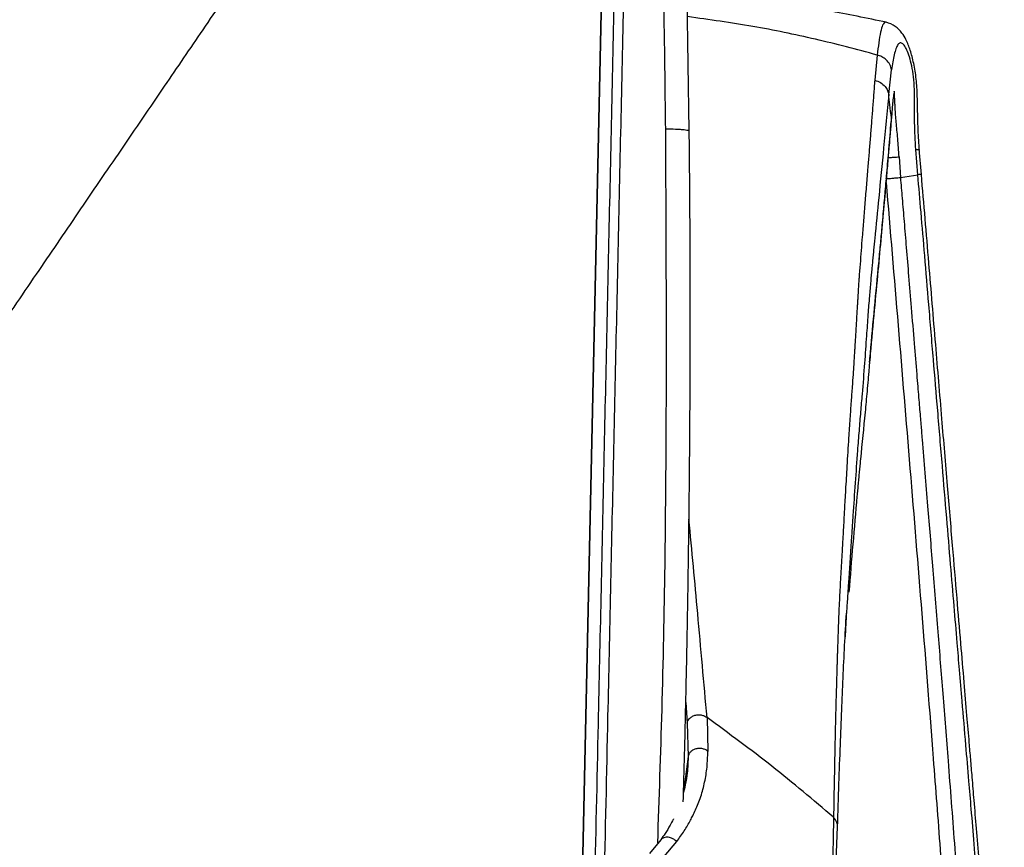
# Paper-space layout '_Bottom' of a CAD drawing. Units: millimetres. Extents: x 15 to 738, y -385 to 293.
# Drawn here: x 493 to 666, y 26 to 171 of the extents above; entities that cross this region are included whole.
import ezdxf

# ---------------------------------------------------------------- set-up
doc = ezdxf.new("R2010")
doc.units = ezdxf.units.MM

psp = doc.layouts.new('_Bottom')

# ---------------------------------------------------------------- linework, layer by layer
at = {"color": 7, "linetype": 'Continuous', "lineweight": 25}
for p, q in [((610.65, 151.88), (610.17, 182.55)), ((595.32, 179.46), (591.77, 16.52)), ((595.32, 178.78), (591.78, 16.53)), ((643.58, 165.15), (643.14, 160.75)), ((645.59, 158.26), (646.09, 162.58)), ((646.28, 156.67), (646.07, 154.12)), ((646.06, 153.89), (646.07, 154.12)), ((650.7, 144.17), (650.32, 148.58)), ((651.32, 144.24), (650.95, 148.67)), ((647.41, 147.3), (647.65, 143.68)), ((647.65, 143.68), (650.7, 144.17)), ((610.04, 51.67), (610.29, 48.07)), ((613.75, 49.05), (613.89, 43.12)), ((610.29, 48.07), (610.43, 42.2)), ((610.43, 42.2), (609.64, 35.96)), ((635.68, 5.32), (636.62, 29.93)), ((605.64, 27.63), (603.7, 25.24)), ((606.24, 24.71), (608.44, 27.31))]:
    psp.add_line(p, q, dxfattribs=at)
for points, knots in [([(409.13, 69.26), (410.92, 71.58), (414.77, 76.56), (420.95, 84.55), (427.92, 93.58), (435.64, 103.59), (441.51, 111.19), (445.25, 116.04), (446.67, 117.88), (448.1, 119.74), (449.48, 121.51), (451.76, 124.47), (455.03, 128.71), (459.69, 134.75), (464.88, 141.47), (470.62, 148.91), (476.68, 156.77), (483.08, 165.05), (489.17, 172.95), (494.66, 180.07), (500.83, 188.06), (508.39, 197.87), (517.77, 210.02), (527.79, 223), (538.45, 236.83), (549.41, 251.03), (556.81, 260.62), (560.44, 265.33)], [0, 0, 0, 0, 0.03542, 0.07613, 0.122131, 0.173422, 0.229151, 0.238375, 0.247727, 0.257206, 0.266811, 0.274931, 0.302463, 0.331598, 0.367387, 0.405332, 0.44543, 0.487684, 0.532091, 0.56626, 0.596696, 0.654389, 0.716369, 0.782634, 0.853187, 0.928025, 1, 1, 1, 1]), ([(441.21, 45.95), (443.82, 49.79), (449.07, 57.5), (456.86, 68.94), (464.67, 80.4), (472.62, 92.06), (480.55, 103.72), (488.48, 115.35), (496.07, 126.49), (503.62, 137.58), (511.11, 148.56), (518.4, 159.25), (525.57, 169.77), (532.71, 180.24), (540.26, 191.33), (548.14, 202.89), (555.79, 214.12), (562.74, 224.32), (566.99, 230.55), (568.94, 233.41)], [0, 0, 0, 0, 0.061233, 0.123128, 0.182893, 0.244445, 0.309747, 0.369333, 0.430683, 0.488048, 0.546734, 0.60657, 0.659219, 0.715124, 0.774284, 0.836699, 0.900251, 0.954121, 1, 1, 1, 1]), ([(595.73, 18.92), (595.96, 29.04), (596.5, 53.91), (597.37, 93.51), (598.35, 137.72), (598.99, 167.16), (599.32, 181.88)], [0, 0, 0, 0, 0.1859652, 0.4571975, 0.7285988, 1, 1, 1, 1]), ([(606.51, 152.22), (606.44, 157.94), (606.32, 168.16), (606.13, 178.38), (606.04, 182.87)], [0, 0, 0, 0, 0.5599998, 1, 1, 1, 1]), ([(594.07, 17.87), (594.28, 27.91), (594.83, 52.72), (595.69, 92.27), (596.66, 136.53), (597.31, 166), (597.63, 180.74)], [0, 0, 0, 0, 0.184598, 0.456285, 0.728142, 1, 1, 1, 1]), ([(645.17, 170.89), (641.78, 171.59), (634.74, 173.04), (624.02, 174.87), (615.78, 176.22), (611.19, 176.79), (610.26, 176.9)], [0, 0, 0, 0, 0.293056, 0.607182, 0.920841, 1, 1, 1, 1]), ([(645.17, 170.89), (641.78, 171.59), (634.74, 173.04), (624.02, 174.87), (615.78, 176.22), (611.19, 176.79), (610.26, 176.9)], [0, 0, 0, 0, 0.293056, 0.607182, 0.920841, 1, 1, 1, 1]), ([(643.58, 165.15), (639.98, 166.11), (632.77, 168.02), (621.68, 170.29), (614.16, 171.34), (610.34, 171.88)], [0, 0, 0, 0, 0.329966, 0.659944, 1, 1, 1, 1]), ([(643.58, 165.15), (639.98, 166.11), (632.77, 168.02), (621.68, 170.29), (614.16, 171.34), (610.34, 171.88)], [0, 0, 0, 0, 0.329966, 0.659944, 1, 1, 1, 1]), ([(645.17, 170.89), (645.15, 170.9), (645.05, 170.93), (644.88, 170.87), (644.69, 170.68), (644.44, 170.22), (644.15, 169.17), (643.85, 167.36), (643.67, 165.88), (643.58, 165.15)], [0, 0, 0, 0, 0.030976, 0.122087, 0.2267, 0.303156, 0.516256, 0.763747, 1, 1, 1, 1]), ([(645.17, 170.89), (645.15, 170.9), (645.05, 170.93), (644.88, 170.87), (644.69, 170.68), (644.44, 170.22), (644.15, 169.17), (643.85, 167.36), (643.67, 165.88), (643.58, 165.15)], [0, 0, 0, 0, 0.030976, 0.122087, 0.2267, 0.303156, 0.516256, 0.763747, 1, 1, 1, 1]), ([(650.97, 148.41), (650.89, 149.61), (650.75, 151.74), (650.68, 154.56), (650.62, 157.05), (650.57, 159.63), (650.25, 162.42), (649.72, 164.92), (649.15, 166.68), (648.6, 167.93), (647.88, 169.13), (646.7, 170.35), (645.69, 170.71), (645.15, 170.9)], [0, 0, 0, 0, 0.1245905, 0.2225874, 0.2938231, 0.3857598, 0.4936688, 0.602025, 0.705565, 0.7573252, 0.8222471, 0.9033722, 1, 1, 1, 1]), ([(650.97, 148.41), (650.89, 149.61), (650.75, 151.74), (650.68, 154.56), (650.62, 157.05), (650.57, 159.63), (650.25, 162.42), (649.72, 164.92), (649.15, 166.68), (648.6, 167.93), (647.88, 169.13), (646.7, 170.35), (645.69, 170.71), (645.15, 170.9)], [0, 0, 0, 0, 0.1245905, 0.2225874, 0.2938231, 0.3857598, 0.4936688, 0.602025, 0.705565, 0.7573252, 0.8222471, 0.9033722, 1, 1, 1, 1]), ([(650.32, 148.58), (650.24, 150.15), (650.08, 153.28), (650.17, 157.21), (650.08, 160.26), (649.81, 162.36), (649.45, 164.13), (649.01, 165.53), (648.54, 166.56), (648.05, 167.18), (647.6, 167.35), (647.19, 167.07), (646.85, 166.28), (646.45, 164.87), (646.23, 163.5), (646.09, 162.58)], [0, 0, 0, 0, 0.124518, 0.247702, 0.310021, 0.371331, 0.432244, 0.494149, 0.557139, 0.619066, 0.681259, 0.743976, 0.807525, 0.871385, 1, 1, 1, 1]), ([(650.32, 148.58), (650.24, 150.15), (650.08, 153.28), (650.17, 157.21), (650.08, 160.26), (649.81, 162.36), (649.45, 164.13), (649.01, 165.53), (648.54, 166.56), (648.05, 167.18), (647.6, 167.35), (647.19, 167.07), (646.85, 166.28), (646.45, 164.87), (646.23, 163.5), (646.09, 162.58)], [0, 0, 0, 0, 0.124518, 0.247702, 0.310021, 0.371331, 0.432244, 0.494149, 0.557139, 0.619066, 0.681259, 0.743976, 0.807525, 0.871385, 1, 1, 1, 1]), ([(646.09, 162.58), (646.02, 162.89), (645.87, 163.52), (645.22, 164.29), (644.43, 164.86), (643.86, 165.06), (643.58, 165.15)], [0, 0, 0, 0, 0.274412, 0.561372, 0.785588, 1, 1, 1, 1]), ([(646.09, 162.58), (646.02, 162.89), (645.87, 163.52), (645.22, 164.29), (644.43, 164.86), (643.86, 165.06), (643.58, 165.15)], [0, 0, 0, 0, 0.274412, 0.561372, 0.785588, 1, 1, 1, 1]), ([(643.14, 160.75), (643.08, 159.9), (642.95, 158.21), (642.75, 155.66), (642.55, 153.11), (642.35, 150.56), (642.14, 148.01), (641.92, 145.28), (641.68, 142.39), (641.43, 139.32), (641.18, 136.29), (640.96, 133.48), (640.76, 130.9), (640.58, 128.5), (640.44, 126.66), (640.35, 125.47), (640.3, 124.78), (640.25, 123.93), (640.19, 123.01), (640.15, 122.27), (640.11, 121.68), (640.07, 121.01), (640.02, 120.15), (639.96, 119.22), (639.91, 118.28), (639.85, 117.3), (639.81, 116.57), (639.77, 116.05), (639.76, 115.74), (639.73, 115.32), (639.7, 114.8), (639.66, 114.17), (639.61, 113.32), (639.55, 112.23), (639.45, 110.8), (639.33, 109.04), (639.18, 106.87), (638.99, 104.31), (638.78, 101.32), (638.53, 97.55), (638.28, 93.37), (638.03, 89.18), (637.84, 85.75), (637.71, 83.35), (637.63, 81.8), (637.58, 80.92), (637.54, 80.25), (637.51, 79.69), (637.46, 78.86), (637.35, 76.85), (637.17, 73.83), (636.96, 70.02), (636.77, 66.01), (636.67, 62.83), (636.61, 60.86), (636.59, 60.33), (636.58, 59.99), (636.57, 59.58), (636.55, 59.09), (636.54, 58.53), (636.52, 57.88), (636.47, 56.5), (636.41, 54.14), (636.31, 50.75), (636.21, 46.79), (636.12, 42.31), (636.03, 37.18), (635.96, 33.52), (635.92, 31.58)], [0, 0, 0, 0, 0.0208277, 0.0416505, 0.0624683, 0.0832811, 0.1040887, 0.124891, 0.1496483, 0.1745002, 0.1993005, 0.222926, 0.2420701, 0.2612515, 0.280471, 0.2860085, 0.2896792, 0.2970406, 0.3060253, 0.3114184, 0.3145864, 0.3199901, 0.3273485, 0.3347022, 0.3420513, 0.3493956, 0.3576406, 0.3592468, 0.3616823, 0.364947, 0.3690408, 0.3739637, 0.3797156, 0.3889489, 0.3995265, 0.4132784, 0.4302043, 0.4503043, 0.4735759, 0.5000176, 0.5382525, 0.5705743, 0.5969932, 0.6175105, 0.6259011, 0.63267, 0.6378165, 0.6413406, 0.6454272, 0.6569428, 0.6874383, 0.7149339, 0.7439575, 0.7786306, 0.7861948, 0.7880948, 0.7905751, 0.7936358, 0.7972769, 0.8014984, 0.8063002, 0.8116823, 0.8323741, 0.8587933, 0.8872203, 0.9202162, 0.9577986, 1, 1, 1, 1]), ([(643.14, 160.75), (643.08, 159.9), (642.95, 158.21), (642.75, 155.66), (642.55, 153.11), (642.35, 150.56), (642.14, 148.01), (641.92, 145.28), (641.68, 142.39), (641.43, 139.32), (641.18, 136.29), (640.96, 133.48), (640.76, 130.9), (640.58, 128.5), (640.44, 126.66), (640.35, 125.47), (640.3, 124.78), (640.25, 123.93), (640.19, 123.01), (640.15, 122.27), (640.11, 121.68), (640.07, 121.01), (640.02, 120.15), (639.96, 119.22), (639.91, 118.28), (639.85, 117.3), (639.81, 116.57), (639.77, 116.05), (639.76, 115.74), (639.73, 115.32), (639.7, 114.8), (639.66, 114.17), (639.61, 113.32), (639.55, 112.23), (639.45, 110.8), (639.33, 109.04), (639.18, 106.87), (638.99, 104.31), (638.78, 101.32), (638.53, 97.55), (638.28, 93.37), (638.03, 89.18), (637.84, 85.75), (637.71, 83.35), (637.63, 81.8), (637.58, 80.92), (637.54, 80.25), (637.51, 79.69), (637.46, 78.86), (637.35, 76.85), (637.17, 73.83), (636.96, 70.02), (636.77, 66.01), (636.67, 62.83), (636.61, 60.86), (636.59, 60.33), (636.58, 59.99), (636.57, 59.58), (636.55, 59.09), (636.54, 58.53), (636.52, 57.88), (636.47, 56.5), (636.41, 54.14), (636.31, 50.75), (636.21, 46.79), (636.12, 42.31), (636.03, 37.18), (635.96, 33.52), (635.92, 31.58)], [0, 0, 0, 0, 0.0208277, 0.0416505, 0.0624683, 0.0832811, 0.1040887, 0.124891, 0.1496483, 0.1745002, 0.1993005, 0.222926, 0.2420701, 0.2612515, 0.280471, 0.2860085, 0.2896792, 0.2970406, 0.3060253, 0.3114184, 0.3145864, 0.3199901, 0.3273485, 0.3347022, 0.3420513, 0.3493956, 0.3576406, 0.3592468, 0.3616823, 0.364947, 0.3690408, 0.3739637, 0.3797156, 0.3889489, 0.3995265, 0.4132784, 0.4302043, 0.4503043, 0.4735759, 0.5000176, 0.5382525, 0.5705743, 0.5969932, 0.6175105, 0.6259011, 0.63267, 0.6378165, 0.6413406, 0.6454272, 0.6569428, 0.6874383, 0.7149339, 0.7439575, 0.7786306, 0.7861948, 0.7880948, 0.7905751, 0.7936358, 0.7972769, 0.8014984, 0.8063002, 0.8116823, 0.8323741, 0.8587933, 0.8872203, 0.9202162, 0.9577986, 1, 1, 1, 1]), ([(643.14, 160.75), (643.49, 160.62), (644.2, 160.36), (644.96, 159.7), (645.43, 158.97), (645.53, 158.5), (645.59, 158.26)], [0, 0, 0, 0, 0.274656, 0.56131, 0.785344, 1, 1, 1, 1]), ([(643.14, 160.75), (643.49, 160.62), (644.2, 160.36), (644.96, 159.7), (645.43, 158.97), (645.53, 158.5), (645.59, 158.26)], [0, 0, 0, 0, 0.274656, 0.56131, 0.785344, 1, 1, 1, 1]), ([(647.41, 147.3), (647.34, 148.39), (647.21, 150.5), (646.86, 153.45), (646.77, 155.29), (646.71, 156.23), (646.69, 156.67), (646.66, 157.1), (646.64, 157.5), (646.61, 157.96), (646.58, 158.46), (646.58, 158.84), (646.56, 158.86), (646.5, 158.5), (646.42, 157.96), (646.35, 157.41), (646.31, 157), (646.28, 156.78), (646.28, 156.7), (646.28, 156.67)], [0, 0, 0, 0, 0.12813, 0.24957, 0.374026, 0.401527, 0.421341, 0.458319, 0.491399, 0.516158, 0.583855, 0.662408, 0.757486, 0.839122, 0.90429, 0.952436, 0.984277, 0.994153, 1, 1, 1, 1]), ([(647.41, 147.3), (647.34, 148.39), (647.21, 150.5), (646.86, 153.45), (646.77, 155.29), (646.71, 156.23), (646.69, 156.67), (646.66, 157.1), (646.64, 157.5), (646.61, 157.96), (646.58, 158.46), (646.58, 158.84), (646.56, 158.86), (646.5, 158.5), (646.42, 157.96), (646.35, 157.41), (646.31, 157), (646.28, 156.78), (646.28, 156.7), (646.28, 156.67)], [0, 0, 0, 0, 0.12813, 0.24957, 0.374026, 0.401527, 0.421341, 0.458319, 0.491399, 0.516158, 0.583855, 0.662408, 0.757486, 0.839122, 0.90429, 0.952436, 0.984277, 0.994153, 1, 1, 1, 1]), ([(645.59, 158.26), (645.29, 155.15), (644.73, 149.14), (643.9, 140.7), (643.34, 135.01), (643.03, 131.88), (642.93, 130.81), (642.83, 129.74), (642.73, 128.69), (642.6, 127.29), (642.42, 125.35), (642.19, 122.7), (641.94, 119.52), (641.67, 115.61), (641.35, 110.95), (641.04, 107.02), (640.79, 104.18), (640.66, 102.6), (640.52, 100.97), (640.39, 99.3), (640.25, 97.58), (639.88, 92.65), (639.54, 87.7), (639.22, 82.96), (639.13, 81.52), (639.03, 80.06), (638.91, 78.29), (638.75, 75.87), (638.58, 73.21), (638.39, 70.36), (638.2, 67.71), (638.05, 65.3), (637.98, 63.77), (637.95, 63.22)], [0, 0, 0, 0, 0.102752, 0.19823, 0.276138, 0.287857, 0.299432, 0.310864, 0.322154, 0.3333, 0.356041, 0.384217, 0.417811, 0.456808, 0.506882, 0.563701, 0.579696, 0.596152, 0.61307, 0.63045, 0.648292, 0.666596, 0.783681, 0.801069, 0.812971, 0.827959, 0.846035, 0.8672, 0.902542, 0.927421, 0.954354, 0.983344, 1, 1, 1, 1]), ([(645.59, 158.26), (645.29, 155.15), (644.73, 149.14), (643.9, 140.7), (643.34, 135.01), (643.03, 131.88), (642.93, 130.81), (642.83, 129.74), (642.73, 128.69), (642.6, 127.29), (642.42, 125.35), (642.19, 122.7), (641.94, 119.52), (641.67, 115.61), (641.35, 110.95), (641.04, 107.02), (640.79, 104.18), (640.66, 102.6), (640.52, 100.97), (640.39, 99.3), (640.25, 97.58), (639.88, 92.65), (639.54, 87.7), (639.22, 82.96), (639.13, 81.52), (639.03, 80.06), (638.91, 78.29), (638.75, 75.87), (638.58, 73.21), (638.39, 70.36), (638.2, 67.71), (638.05, 65.3), (637.98, 63.77), (637.95, 63.22)], [0, 0, 0, 0, 0.102752, 0.19823, 0.276138, 0.287857, 0.299432, 0.310864, 0.322154, 0.3333, 0.356041, 0.384217, 0.417811, 0.456808, 0.506882, 0.563701, 0.579696, 0.596152, 0.61307, 0.63045, 0.648292, 0.666596, 0.783681, 0.801069, 0.812971, 0.827959, 0.846035, 0.8672, 0.902542, 0.927421, 0.954354, 0.983344, 1, 1, 1, 1]), ([(646.07, 154.12), (645.98, 154.89), (645.82, 156.27), (645.66, 157.65), (645.59, 158.26)], [0, 0, 0, 0, 0.559998, 1, 1, 1, 1]), ([(646.07, 154.12), (645.98, 154.89), (645.82, 156.27), (645.66, 157.65), (645.59, 158.26)], [0, 0, 0, 0, 0.559998, 1, 1, 1, 1]), ([(646.07, 154.12), (646.07, 154.12), (646.07, 154.12), (646.07, 154.12), (646.07, 154.12), (646.07, 154.11), (646.06, 154.1), (646.06, 154.04), (646.04, 153.82), (646, 153.32), (645.93, 152.47), (645.82, 151.09), (645.65, 149.09), (645.42, 146.36), (645.11, 142.85), (644.73, 138.48), (644.25, 133.19), (643.69, 127.1), (643.03, 120.21), (642.52, 114.67), (642.22, 111.11), (642.12, 109.95), (642.06, 109.29), (642.02, 108.77), (641.93, 107.74), (641.75, 105.68), (641.32, 101.03), (640.88, 96.72), (640.54, 93.25), (640.44, 92.17), (640.33, 91.09), (640.23, 90.01), (640.13, 88.92), (639.56, 82.62), (639.07, 76.63), (638.61, 71)], [0, 0, 0, 0, 0, 0.000003, 0.00001, 0.000036, 0.000137, 0.000534, 0.002108, 0.008374, 0.018798, 0.033379, 0.059288, 0.092587, 0.133276, 0.188094, 0.252332, 0.32599, 0.409067, 0.501383, 0.525603, 0.536896, 0.543097, 0.549298, 0.555501, 0.579877, 0.62343, 0.72225, 0.735178, 0.748104, 0.761029, 0.773952, 0.786875, 0.799799, 1, 1, 1, 1]), ([(646.07, 154.12), (646.07, 154.12), (646.07, 154.12), (646.07, 154.12), (646.07, 154.12), (646.07, 154.11), (646.06, 154.1), (646.06, 154.04), (646.04, 153.82), (646, 153.32), (645.93, 152.47), (645.82, 151.09), (645.65, 149.09), (645.42, 146.36), (645.11, 142.85), (644.73, 138.48), (644.25, 133.19), (643.69, 127.1), (643.03, 120.21), (642.52, 114.67), (642.22, 111.11), (642.12, 109.95), (642.06, 109.29), (642.02, 108.77), (641.93, 107.74), (641.75, 105.68), (641.32, 101.03), (640.88, 96.72), (640.54, 93.25), (640.44, 92.17), (640.33, 91.09), (640.23, 90.01), (640.13, 88.92), (639.56, 82.62), (639.07, 76.63), (638.61, 71)], [0, 0, 0, 0, 0, 0.000003, 0.00001, 0.000036, 0.000137, 0.000534, 0.002108, 0.008374, 0.018798, 0.033379, 0.059288, 0.092587, 0.133276, 0.188094, 0.252332, 0.32599, 0.409067, 0.501383, 0.525603, 0.536896, 0.543097, 0.549298, 0.555501, 0.579877, 0.62343, 0.72225, 0.735178, 0.748104, 0.761029, 0.773952, 0.786875, 0.799799, 1, 1, 1, 1]), ([(605.12, 27.09), (605.38, 34.88), (606.23, 59.54), (606.77, 101.27), (606.6, 135.17), (606.51, 152.22)], [0, 0, 0, 0, 0.186702, 0.590871, 1, 1, 1, 1]), ([(606.51, 152.22), (607.11, 152.21), (608.04, 152.2), (609.07, 152.14), (609.75, 152.08), (610.25, 152.01), (610.58, 151.94), (610.57, 151.89), (610.57, 151.88)], [0, 0, 0, 0, 0.284967, 0.438081, 0.594356, 0.750631, 0.903745, 1, 1, 1, 1]), ([(609.59, 34.31), (609.64, 36.21), (609.81, 41.79), (610.04, 51.39), (610.3, 63.5), (610.51, 76.42), (610.68, 90.12), (610.79, 104.56), (610.83, 119.98), (610.79, 135.86), (610.69, 146.6), (610.64, 151.88)], [0, 0, 0, 0, 0.0485592, 0.1420951, 0.2450089, 0.3573001, 0.4717631, 0.5945614, 0.7256941, 0.8651598, 1, 1, 1, 1]), ([(642.24, 111.31), (642.25, 111.51), (642.51, 114.37), (643.01, 119.86), (643.58, 125.69), (643.93, 129.43), (644.08, 131.05), (644.23, 132.61), (644.37, 134.17), (644.52, 135.89), (644.72, 138.11), (644.98, 141.01), (645.29, 144.63), (645.65, 148.86), (645.9, 151.88), (646.03, 153.5)], [0, 0, 0, 0, 0.014308, 0.201056, 0.387916, 0.427602, 0.465917, 0.502864, 0.53844, 0.576708, 0.625503, 0.696781, 0.782954, 0.884026, 1, 1, 1, 1]), ([(642.24, 111.31), (642.25, 111.51), (642.51, 114.37), (643.01, 119.86), (643.58, 125.69), (643.93, 129.43), (644.08, 131.05), (644.23, 132.61), (644.37, 134.17), (644.52, 135.89), (644.72, 138.11), (644.98, 141.01), (645.29, 144.63), (645.65, 148.86), (645.9, 151.88), (646.03, 153.5)], [0, 0, 0, 0, 0.014308, 0.201056, 0.387916, 0.427602, 0.465917, 0.502864, 0.53844, 0.576708, 0.625503, 0.696781, 0.782954, 0.884026, 1, 1, 1, 1]), ([(650.32, 148.58), (650.46, 148.59), (650.75, 148.61), (650.95, 148.64), (650.92, 148.64), (650.92, 148.64)], [0, 0, 0, 0, 0.384711, 0.812336, 1, 1, 1, 1]), ([(650.32, 148.58), (650.46, 148.59), (650.75, 148.61), (650.95, 148.64), (650.92, 148.64), (650.92, 148.64)], [0, 0, 0, 0, 0.384711, 0.812336, 1, 1, 1, 1]), ([(645.51, 147.19), (645.55, 147.2), (645.89, 147.21), (646.62, 147.26), (647.12, 147.28), (647.41, 147.3)], [0, 0, 0, 0, 0.057418, 0.429896, 1, 1, 1, 1]), ([(645.51, 147.19), (645.55, 147.2), (645.89, 147.21), (646.62, 147.26), (647.12, 147.28), (647.41, 147.3)], [0, 0, 0, 0, 0.057418, 0.429896, 1, 1, 1, 1]), ([(645.08, 143.47), (645.36, 143.49), (645.92, 143.54), (646.87, 143.62), (647.36, 143.66), (647.65, 143.68)], [0, 0, 0, 0, 0.2768376, 0.5624346, 1, 1, 1, 1]), ([(645.08, 143.47), (645.36, 143.49), (645.92, 143.54), (646.87, 143.62), (647.36, 143.66), (647.65, 143.68)], [0, 0, 0, 0, 0.2768376, 0.5624346, 1, 1, 1, 1]), ([(647.65, 143.68), (647.75, 142.48), (647.96, 139.9), (648.3, 135.81), (648.68, 131.26), (649.09, 126.24), (649.56, 120.63), (650.03, 114.9), (650.41, 110.29), (650.67, 107.15), (650.83, 105.22), (650.98, 103.46), (651.11, 101.87), (651.23, 100.45), (651.34, 99.1), (651.73, 94.34), (652.38, 86.5), (653.3, 75.26), (654.18, 64.32), (655.09, 52.92), (655.87, 42.98), (656.55, 34.24), (657.11, 26.88), (657.67, 19.48), (658.22, 11.99), (658.75, 4.63), (659.26, -2.67), (659.74, -9.81), (660.17, -16.88), (660.56, -23.9), (660.89, -30.88), (661.03, -35.48), (661.1, -37.77)], [0, 0, 0, 0, 0.019988, 0.042538, 0.067649, 0.095321, 0.125655, 0.160354, 0.190183, 0.201766, 0.212406, 0.222103, 0.230857, 0.238669, 0.245538, 0.253242, 0.317478, 0.375222, 0.439029, 0.498522, 0.563656, 0.603339, 0.643161, 0.685348, 0.725683, 0.766826, 0.807119, 0.846264, 0.884743, 0.923897, 0.962288, 1, 1, 1, 1]), ([(647.65, 143.68), (647.75, 142.48), (647.96, 139.9), (648.3, 135.81), (648.68, 131.26), (649.09, 126.24), (649.56, 120.63), (650.03, 114.9), (650.41, 110.29), (650.67, 107.15), (650.83, 105.22), (650.98, 103.46), (651.11, 101.87), (651.23, 100.45), (651.34, 99.1), (651.73, 94.34), (652.38, 86.5), (653.3, 75.26), (654.18, 64.32), (655.09, 52.92), (655.87, 42.98), (656.55, 34.24), (657.11, 26.88), (657.67, 19.48), (658.22, 11.99), (658.75, 4.63), (659.26, -2.67), (659.74, -9.81), (660.17, -16.88), (660.56, -23.9), (660.89, -30.88), (661.03, -35.48), (661.1, -37.77)], [0, 0, 0, 0, 0.019988, 0.042538, 0.067649, 0.095321, 0.125655, 0.160354, 0.190183, 0.201766, 0.212406, 0.222103, 0.230857, 0.238669, 0.245538, 0.253242, 0.317478, 0.375222, 0.439029, 0.498522, 0.563656, 0.603339, 0.643161, 0.685348, 0.725683, 0.766826, 0.807119, 0.846264, 0.884743, 0.923897, 0.962288, 1, 1, 1, 1]), ([(651.29, 144.23), (651.3, 144.23), (651.32, 144.23), (651.12, 144.21), (650.84, 144.18), (650.7, 144.17)], [0, 0, 0, 0, 0.188336, 0.615536, 1, 1, 1, 1]), ([(651.29, 144.23), (651.3, 144.23), (651.32, 144.23), (651.12, 144.21), (650.84, 144.18), (650.7, 144.17)], [0, 0, 0, 0, 0.188336, 0.615536, 1, 1, 1, 1]), ([(665.22, -35.31), (664.94, -30.74), (664.36, -21.53), (663.34, -7.54), (662.25, 6.44), (661.32, 17.96), (660.59, 26.76), (660.1, 32.62), (659.61, 38.4), (659.08, 44.69), (658.53, 51.18), (658.02, 57.16), (657.55, 62.71), (657.04, 68.86), (656.42, 76.16), (655.73, 84.35), (654.98, 93.35), (654.2, 102.59), (653.41, 112.02), (652.65, 121.07), (651.93, 129.67), (651.29, 137.26), (650.89, 141.98), (650.7, 144.17)], [0, 0, 0, 0, 0.076329, 0.153859, 0.233579, 0.309937, 0.34637, 0.380703, 0.40793, 0.442975, 0.485837, 0.516479, 0.543018, 0.578646, 0.619297, 0.664971, 0.715669, 0.769674, 0.819577, 0.873164, 0.921097, 0.963376, 1, 1, 1, 1]), ([(665.22, -35.31), (664.94, -30.74), (664.36, -21.53), (663.34, -7.54), (662.25, 6.44), (661.32, 17.96), (660.59, 26.76), (660.1, 32.62), (659.61, 38.4), (659.08, 44.69), (658.53, 51.18), (658.02, 57.16), (657.55, 62.71), (657.04, 68.86), (656.42, 76.16), (655.73, 84.35), (654.98, 93.35), (654.2, 102.59), (653.41, 112.02), (652.65, 121.07), (651.93, 129.67), (651.29, 137.26), (650.89, 141.98), (650.7, 144.17)], [0, 0, 0, 0, 0.076329, 0.153859, 0.233579, 0.309937, 0.34637, 0.380703, 0.40793, 0.442975, 0.485837, 0.516479, 0.543018, 0.578646, 0.619297, 0.664971, 0.715669, 0.769674, 0.819577, 0.873164, 0.921097, 0.963376, 1, 1, 1, 1]), ([(665.85, -35.32), (665.64, -31.88), (665.24, -25.41), (664.6, -16.31), (664.03, -8.45), (663.52, -1.81), (663.08, 3.77), (662.69, 8.78), (662.29, 13.7), (661.87, 18.83), (661.43, 24.16), (660.99, 29.43), (660.59, 34.26), (660.25, 38.31), (659.97, 41.66), (659.66, 45.26), (659.28, 49.73), (658.79, 55.53), (658.21, 62.39), (657.53, 70.39), (656.75, 79.6), (655.87, 90.08), (654.88, 101.83), (653.79, 114.84), (652.6, 129.11), (651.76, 139.05), (651.32, 144.24)], [0, 0, 0, 0, 0.057431, 0.108023, 0.151781, 0.18872, 0.218851, 0.245093, 0.272455, 0.301022, 0.330794, 0.361529, 0.388971, 0.411556, 0.429286, 0.444959, 0.471638, 0.503986, 0.542, 0.586283, 0.637609, 0.695984, 0.761406, 0.833873, 0.913402, 1, 1, 1, 1]), ([(665.85, -35.32), (665.64, -31.88), (665.24, -25.41), (664.6, -16.31), (664.03, -8.45), (663.52, -1.81), (663.08, 3.77), (662.69, 8.78), (662.29, 13.7), (661.87, 18.83), (661.43, 24.16), (660.99, 29.43), (660.59, 34.26), (660.25, 38.31), (659.97, 41.66), (659.66, 45.26), (659.28, 49.73), (658.79, 55.53), (658.21, 62.39), (657.53, 70.39), (656.75, 79.6), (655.87, 90.08), (654.88, 101.83), (653.79, 114.84), (652.6, 129.11), (651.76, 139.05), (651.32, 144.24)], [0, 0, 0, 0, 0.057431, 0.108023, 0.151781, 0.18872, 0.218851, 0.245093, 0.272455, 0.301022, 0.330794, 0.361529, 0.388971, 0.411556, 0.429286, 0.444959, 0.471638, 0.503986, 0.542, 0.586283, 0.637609, 0.695984, 0.761406, 0.833873, 0.913402, 1, 1, 1, 1]), ([(645.14, 142.84), (646.54, 126.12), (649.37, 92.48), (652.51, 53.51), (654.62, 25.94), (655.79, 9.98), (656.89, -5.96), (657.89, -21.87), (658.23, -32.46), (658.41, -37.74)], [0, 0, 0, 0, 0.277906, 0.559191, 0.647586, 0.73595, 0.824253, 0.912344, 1, 1, 1, 1]), ([(645.14, 142.84), (646.54, 126.12), (649.37, 92.48), (652.51, 53.51), (654.62, 25.94), (655.79, 9.98), (656.89, -5.96), (657.89, -21.87), (658.23, -32.46), (658.41, -37.74)], [0, 0, 0, 0, 0.277906, 0.559191, 0.647586, 0.73595, 0.824253, 0.912344, 1, 1, 1, 1]), ([(613.75, 49.05), (613.21, 55.13), (612.2, 66.67), (611.11, 78.29), (610.59, 83.79)], [0, 0, 0, 0, 0.5265642, 1, 1, 1, 1]), ([(613.75, 49.05), (613.21, 55.13), (612.2, 66.67), (611.11, 78.29), (610.59, 83.79)], [0, 0, 0, 0, 0.5265642, 1, 1, 1, 1]), ([(636.62, 29.93), (636.7, 32.45), (636.86, 37.26), (637.11, 44.04), (637.36, 50.22), (637.61, 56.03), (637.85, 61.74), (638.07, 65.46), (638.18, 67.34)], [0, 0, 0, 0, 0.1974658, 0.3769519, 0.538402, 0.688527, 0.8423094, 1, 1, 1, 1]), ([(636.62, 29.93), (636.7, 32.45), (636.86, 37.26), (637.11, 44.04), (637.36, 50.22), (637.61, 56.03), (637.85, 61.74), (638.07, 65.46), (638.18, 67.34)], [0, 0, 0, 0, 0.1974658, 0.3769519, 0.538402, 0.688527, 0.8423094, 1, 1, 1, 1]), ([(610.29, 48.07), (610.32, 48.2), (610.38, 48.47), (610.64, 48.87), (611.06, 49.22), (611.63, 49.47), (612.26, 49.56), (612.86, 49.5), (613.37, 49.32), (613.63, 49.14), (613.75, 49.05)], [0, 0, 0, 0, 0.106734, 0.227707, 0.360462, 0.5, 0.639538, 0.772292, 0.893265, 1, 1, 1, 1]), ([(610.29, 48.07), (610.32, 48.2), (610.38, 48.47), (610.64, 48.87), (611.06, 49.22), (611.63, 49.47), (612.26, 49.56), (612.86, 49.5), (613.37, 49.32), (613.63, 49.14), (613.75, 49.05)], [0, 0, 0, 0, 0.106734, 0.227707, 0.360462, 0.5, 0.639538, 0.772292, 0.893265, 1, 1, 1, 1]), ([(635.92, 31.58), (632.38, 34.59), (625.29, 40.6), (617.6, 46.23), (613.75, 49.05)], [0, 0, 0, 0, 0.49999, 1, 1, 1, 1]), ([(635.92, 31.58), (632.38, 34.59), (625.29, 40.6), (617.6, 46.23), (613.75, 49.05)], [0, 0, 0, 0, 0.49999, 1, 1, 1, 1]), ([(613.89, 43.12), (613.77, 43.21), (613.52, 43.41), (613.01, 43.6), (612.41, 43.67), (611.78, 43.59), (611.22, 43.35), (610.79, 43), (610.52, 42.61), (610.46, 42.33), (610.43, 42.2)], [0, 0, 0, 0, 0.106885, 0.227904, 0.360596, 0.5, 0.639404, 0.772096, 0.893115, 1, 1, 1, 1]), ([(613.89, 43.12), (613.77, 43.21), (613.52, 43.41), (613.01, 43.6), (612.41, 43.67), (611.78, 43.59), (611.22, 43.35), (610.79, 43), (610.52, 42.61), (610.46, 42.33), (610.43, 42.2)], [0, 0, 0, 0, 0.106885, 0.227904, 0.360596, 0.5, 0.639404, 0.772096, 0.893115, 1, 1, 1, 1]), ([(608.44, 27.31), (608.67, 27.63), (609.14, 28.26), (609.76, 29.21), (610.34, 30.14), (610.83, 31.02), (611.5, 32.29), (612.11, 33.67), (612.82, 35.62), (613.38, 37.73), (613.81, 40.33), (613.86, 42.19), (613.89, 43.12)], [0, 0, 0, 0, 0.061123, 0.122043, 0.1828124, 0.2434789, 0.2928209, 0.431789, 0.5124183, 0.6742601, 0.837454, 1, 1, 1, 1]), ([(608.44, 27.31), (608.67, 27.63), (609.14, 28.26), (609.76, 29.21), (610.34, 30.14), (610.83, 31.02), (611.5, 32.29), (612.11, 33.67), (612.82, 35.62), (613.38, 37.73), (613.81, 40.33), (613.86, 42.19), (613.89, 43.12)], [0, 0, 0, 0, 0.061123, 0.122043, 0.1828124, 0.2434789, 0.2928209, 0.431789, 0.5124183, 0.6742601, 0.837454, 1, 1, 1, 1]), ([(610.43, 42.2), (610.43, 42.04), (610.43, 41.67), (610.4, 40.84), (610.31, 39.57), (610.18, 38.46), (610.04, 37.81), (610.02, 37.71)], [0, 0, 0, 0, 0.096339, 0.237822, 0.534774, 0.933922, 1, 1, 1, 1]), ([(610.43, 42.2), (610.43, 42.04), (610.43, 41.67), (610.4, 40.84), (610.31, 39.57), (610.18, 38.46), (610.04, 37.81), (610.02, 37.71)], [0, 0, 0, 0, 0.096339, 0.237822, 0.534774, 0.933922, 1, 1, 1, 1]), ([(610.02, 37.71), (609.92, 37.11), (609.81, 36.49), (609.64, 35.9), (609.63, 35.89)], [0, 0, 0, 0, 0.9865233, 1, 1, 1, 1]), ([(610.02, 37.71), (609.92, 37.11), (609.81, 36.49), (609.64, 35.9), (609.63, 35.89)], [0, 0, 0, 0, 0.9865233, 1, 1, 1, 1]), ([(607.82, 31.19), (607.65, 30.85), (607.22, 30.05), (606.5, 28.87), (605.9, 28), (605.64, 27.63)], [0, 0, 0, 0, 0.292696, 0.695619, 1, 1, 1, 1]), ([(607.82, 31.19), (607.65, 30.85), (607.22, 30.05), (606.5, 28.87), (605.9, 28), (605.64, 27.63)], [0, 0, 0, 0, 0.292696, 0.695619, 1, 1, 1, 1]), ([(607.87, 31.3), (607.86, 31.27), (607.85, 31.23), (607.83, 31.2), (607.82, 31.19)], [0, 0, 0, 0, 0.875184, 1, 1, 1, 1]), ([(607.87, 31.3), (607.86, 31.27), (607.85, 31.23), (607.83, 31.2), (607.82, 31.19)], [0, 0, 0, 0, 0.875184, 1, 1, 1, 1]), ([(635.92, 31.58), (635.85, 27.47), (635.77, 23.12), (635.59, 16.92), (635.46, 13.34), (635.28, 9.62), (635.16, 7.63), (635.12, 7.09), (635.11, 6.94), (635.11, 6.89), (635.11, 6.87)], [0, 0, 0, 0, 0.499993, 0.528971, 0.749913, 0.932531, 0.980672, 0.993939, 0.99787, 1, 1, 1, 1]), ([(635.92, 31.58), (635.85, 27.47), (635.77, 23.12), (635.59, 16.92), (635.46, 13.34), (635.28, 9.62), (635.16, 7.63), (635.12, 7.09), (635.11, 6.94), (635.11, 6.89), (635.11, 6.87)], [0, 0, 0, 0, 0.499993, 0.528971, 0.749913, 0.932531, 0.980672, 0.993939, 0.99787, 1, 1, 1, 1]), ([(636.61, 29.93), (636.62, 29.95), (636.66, 30.19), (636.52, 30.78), (636.15, 31.28), (635.92, 31.58)], [0, 0, 0, 0, 0.027862, 0.410673, 1, 1, 1, 1]), ([(636.61, 29.93), (636.62, 29.95), (636.66, 30.19), (636.52, 30.78), (636.15, 31.28), (635.92, 31.58)], [0, 0, 0, 0, 0.027862, 0.410673, 1, 1, 1, 1]), ([(608.44, 27.31), (608.34, 27.41), (608.12, 27.6), (607.75, 27.83), (607.36, 27.99), (606.95, 28.08), (606.56, 28.08), (606.2, 28.01), (605.88, 27.86), (605.72, 27.71), (605.64, 27.63)], [0, 0, 0, 0, 0.1249601, 0.2500008, 0.3750339, 0.5000002, 0.6249621, 0.7500003, 0.875036, 1, 1, 1, 1]), ([(608.44, 27.31), (608.34, 27.41), (608.12, 27.6), (607.75, 27.83), (607.36, 27.99), (606.95, 28.08), (606.56, 28.08), (606.2, 28.01), (605.88, 27.86), (605.72, 27.71), (605.64, 27.63)], [0, 0, 0, 0, 0.1249601, 0.2500008, 0.3750339, 0.5000002, 0.6249621, 0.7500003, 0.875036, 1, 1, 1, 1])]:
    psp.add_open_spline(points, degree=3, knots=knots, dxfattribs=at)

doc.saveas('drawing.dxf')
